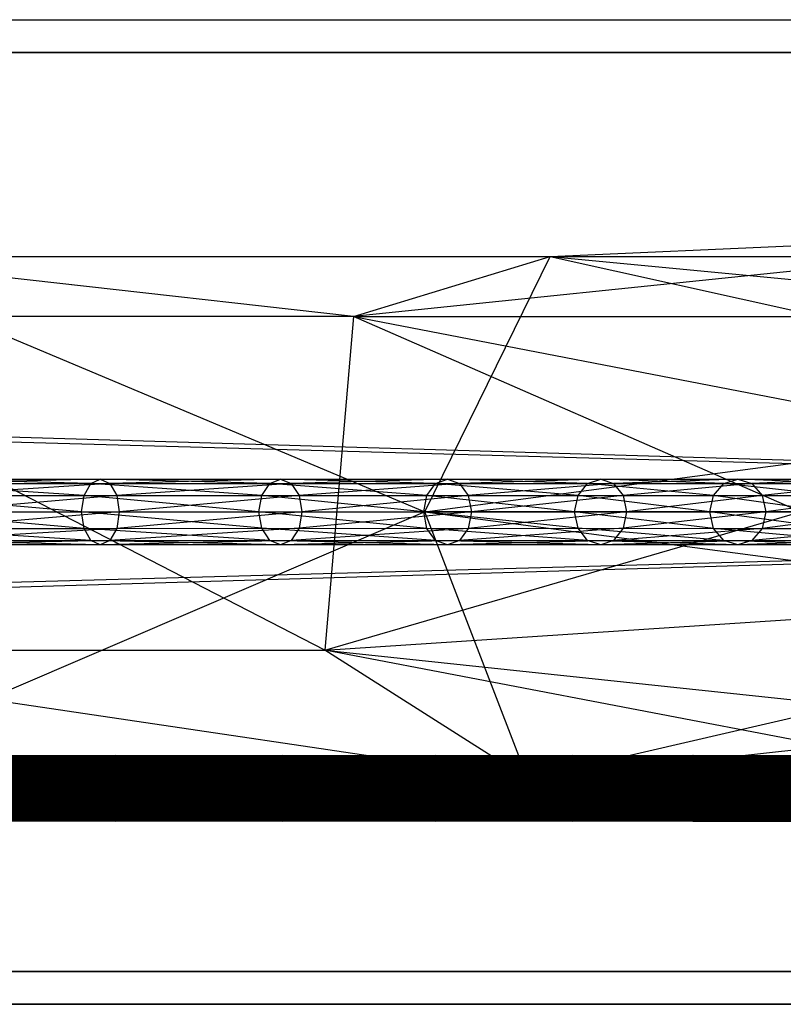
# Model space of a CAD drawing. Units: millimetres. Extents: x -298 to 2507, y -842 to 2416.
# Drawn here: x 1005 to 1049, y -768 to -711 of the extents above; entities that cross this region are included whole.
import ezdxf

# ---------------------------------------------------------------- set-up
doc = ezdxf.new("R2010")
doc.units = ezdxf.units.MM
doc.header["$MEASUREMENT"] = 0

# ---------------------------------------------------------------- blocks, each defined once
blk = doc.blocks.new('New Object 1(13)')
at = {"linetype": 'Continuous'}
for p, q in [((-946.34, -1433.542), (967.621, -1490.51)), ((-946.34, -1433.542), (967.621, -1433.542)), ((-946.34, -1490.51), (967.621, -1433.542)), ((967.621, -1435.441), (-946.34, -1435.441)), ((-946.34, -1488.612), (967.621, -1435.441)), ((-946.34, -1435.441), (967.621, -1488.612)), ((-946.34, -1435.441), (967.621, -1435.441)), ((-104.254, -1447.242), (-77.025, -1446.033)), ((-146.643, -1447.242), (-111.509, -1462.021)), ((-146.643, -1447.242), (-104.254, -1447.242)), ((-115.626, -1450.71), (-146.643, -1447.242)), ((-81.901, -1447.242), (-115.626, -1450.71)), ((-115.626, -1450.71), (-104.254, -1447.242)), ((-111.509, -1462.021), (-104.254, -1447.242)), ((-104.254, -1447.242), (-65.253, -1455.906)), ((-104.254, -1447.242), (-68.011, -1450.71)), ((-104.254, -1447.242), (-72.148, -1447.242)), ((-104.254, -1447.242), (-81.901, -1447.242)), ((-117.285, -1470.025), (-154.707, -1450.71)), ((-115.626, -1450.71), (-154.707, -1450.71)), ((-115.626, -1450.71), (-117.285, -1470.025)), ((-115.626, -1450.71), (-86.028, -1450.71)), ((-115.626, -1450.71), (-88.796, -1455.906)), ((-89.775, -1462.021), (-115.626, -1450.71)), ((-111.509, -1462.021), (-65.253, -1455.906)), ((-141.797, -1460.382), (-130.805, -1460.382)), ((-131.205, -1461.072), (-141.797, -1460.382)), ((-141.337, -1460.123), (-130.265, -1460.123)), ((-130.805, -1460.382), (-141.337, -1460.123)), ((-130.265, -1460.123), (-140.877, -1460.382)), ((-140.877, -1460.382), (-129.716, -1460.382)), ((-129.716, -1460.382), (-140.538, -1461.072)), ((-131.205, -1461.072), (-130.805, -1460.382)), ((-130.805, -1460.382), (-130.265, -1460.123)), ((-130.805, -1460.382), (-120.472, -1460.382)), ((-120.922, -1461.072), (-130.805, -1460.382)), ((-130.265, -1460.123), (-129.716, -1460.382)), ((-130.265, -1460.123), (-119.853, -1460.123)), ((-120.472, -1460.382), (-130.265, -1460.123)), ((-119.853, -1460.123), (-129.716, -1460.382)), ((-129.716, -1460.382), (-129.316, -1461.072)), ((-129.716, -1460.382), (-119.233, -1460.382)), ((-119.233, -1460.382), (-129.316, -1461.072)), ((-120.922, -1461.072), (-120.472, -1460.382)), ((-120.472, -1460.382), (-119.853, -1460.123)), ((-120.472, -1460.382), (-110.88, -1460.382)), ((-111.379, -1461.072), (-120.472, -1460.382)), ((-119.853, -1460.123), (-119.233, -1460.382)), ((-119.853, -1460.123), (-110.19, -1460.123)), ((-110.88, -1460.382), (-119.853, -1460.123)), ((-110.19, -1460.123), (-119.233, -1460.382)), ((-119.233, -1460.382), (-118.774, -1461.072)), ((-119.233, -1460.382), (-109.501, -1460.382)), ((-109.501, -1460.382), (-118.774, -1461.072)), ((-111.379, -1461.072), (-110.88, -1460.382)), ((-110.88, -1460.382), (-110.19, -1460.123)), ((-110.88, -1460.382), (-102.096, -1460.382)), ((-102.646, -1461.072), (-110.88, -1460.382)), ((-110.19, -1460.123), (-109.501, -1460.382)), ((-110.19, -1460.123), (-101.337, -1460.123)), ((-102.096, -1460.382), (-110.19, -1460.123)), ((-101.337, -1460.123), (-109.501, -1460.382)), ((-109.501, -1460.382), (-108.991, -1461.072)), ((-109.501, -1460.382), (-100.587, -1460.382)), ((-100.587, -1460.382), (-108.991, -1461.072)), ((-102.646, -1461.072), (-102.096, -1460.382)), ((-102.096, -1460.382), (-101.337, -1460.123)), ((-102.096, -1460.382), (-94.222, -1460.382)), ((-94.821, -1461.072), (-102.096, -1460.382)), ((-101.337, -1460.123), (-100.587, -1460.382)), ((-101.337, -1460.123), (-93.413, -1460.123)), ((-94.222, -1460.382), (-101.337, -1460.123)), ((-93.413, -1460.123), (-100.587, -1460.382)), ((-100.587, -1460.382), (-100.038, -1461.072)), ((-100.587, -1460.382), (-92.593, -1460.382)), ((-92.593, -1460.382), (-100.038, -1461.072)), ((-94.821, -1461.072), (-94.222, -1460.382)), ((-94.222, -1460.382), (-93.413, -1460.123)), ((-94.222, -1460.382), (-87.287, -1460.382)), ((-87.907, -1461.072), (-94.222, -1460.382)), ((-93.413, -1460.123), (-92.593, -1460.382)), ((-93.413, -1460.123), (-86.448, -1460.123)), ((-87.287, -1460.382), (-93.413, -1460.123)), ((-86.448, -1460.123), (-92.593, -1460.382)), ((-92.593, -1460.382), (-92.004, -1461.072)), ((-92.593, -1460.382), (-85.608, -1460.382)), ((-85.608, -1460.382), (-92.004, -1461.072)), ((-142.136, -1461.072), (-131.205, -1461.072)), ((-131.344, -1462.021), (-142.136, -1461.072)), ((-140.538, -1461.072), (-129.316, -1461.072)), ((-129.316, -1461.072), (-140.408, -1462.021)), ((-131.344, -1462.021), (-131.205, -1461.072)), ((-131.205, -1461.072), (-120.922, -1461.072)), ((-121.092, -1462.021), (-131.205, -1461.072)), ((-129.316, -1461.072), (-129.176, -1462.021)), ((-129.316, -1461.072), (-118.774, -1461.072)), ((-118.774, -1461.072), (-129.176, -1462.021)), ((-121.092, -1462.021), (-120.922, -1461.072)), ((-120.922, -1461.072), (-111.379, -1461.072)), ((-111.569, -1462.021), (-120.922, -1461.072)), ((-118.774, -1461.072), (-118.614, -1462.021)), ((-118.774, -1461.072), (-108.991, -1461.072)), ((-108.991, -1461.072), (-118.614, -1462.021)), ((-111.569, -1462.021), (-111.379, -1461.072)), ((-111.379, -1461.072), (-102.646, -1461.072)), ((-102.856, -1462.021), (-111.379, -1461.072)), ((-108.991, -1461.072), (-108.811, -1462.021)), ((-108.991, -1461.072), (-100.038, -1461.072)), ((-100.038, -1461.072), (-108.811, -1462.021)), ((-102.856, -1462.021), (-102.646, -1461.072)), ((-102.646, -1461.072), (-94.821, -1461.072)), ((-95.031, -1462.021), (-102.646, -1461.072)), ((-100.038, -1461.072), (-99.838, -1462.021)), ((-100.038, -1461.072), (-92.004, -1461.072)), ((-92.004, -1461.072), (-99.838, -1462.021)), ((-95.031, -1462.021), (-94.821, -1461.072)), ((-94.821, -1461.072), (-87.907, -1461.072)), ((-88.126, -1462.021), (-94.821, -1461.072)), ((-92.004, -1461.072), (-91.784, -1462.021)), ((-92.004, -1461.072), (-84.999, -1461.072)), ((-84.999, -1461.072), (-91.784, -1462.021)), ((-176.031, -1462.021), (-111.509, -1462.021)), ((-111.509, -1462.021), (-147.562, -1477.48)), ((-142.256, -1462.021), (-131.344, -1462.021)), ((-131.205, -1462.98), (-142.256, -1462.021)), ((-129.176, -1462.021), (-140.538, -1462.97)), ((-140.408, -1462.021), (-129.176, -1462.021)), ((-131.205, -1462.98), (-131.344, -1462.021)), ((-131.344, -1462.021), (-121.092, -1462.021)), ((-120.922, -1462.97), (-131.344, -1462.021)), ((-129.176, -1462.021), (-129.316, -1462.98)), ((-118.614, -1462.021), (-129.316, -1462.98)), ((-129.176, -1462.021), (-118.614, -1462.021)), ((-120.922, -1462.97), (-121.092, -1462.021)), ((-121.092, -1462.021), (-111.569, -1462.021)), ((-111.379, -1462.98), (-121.092, -1462.021)), ((-118.614, -1462.021), (-118.774, -1462.97)), ((-108.811, -1462.021), (-118.774, -1462.97)), ((-118.614, -1462.021), (-108.811, -1462.021)), ((-117.285, -1470.025), (-89.775, -1462.021)), ((-111.379, -1462.98), (-111.569, -1462.021)), ((-111.569, -1462.021), (-102.856, -1462.021)), ((-102.646, -1462.97), (-111.569, -1462.021)), ((-64.274, -1462.021), (-111.509, -1462.021)), ((-105.544, -1477.48), (-111.509, -1462.021)), ((-111.509, -1462.021), (-65.253, -1468.147)), ((-108.811, -1462.021), (-108.991, -1462.98)), ((-99.838, -1462.021), (-108.991, -1462.98)), ((-108.811, -1462.021), (-99.838, -1462.021)), ((-102.646, -1462.97), (-102.856, -1462.021)), ((-102.856, -1462.021), (-95.031, -1462.021)), ((-94.821, -1462.98), (-102.856, -1462.021)), ((-99.838, -1462.021), (-100.038, -1462.97)), ((-91.784, -1462.021), (-100.038, -1462.97)), ((-99.838, -1462.021), (-91.784, -1462.021)), ((-94.821, -1462.98), (-95.031, -1462.021)), ((-95.031, -1462.021), (-88.126, -1462.021)), ((-87.907, -1462.98), (-95.031, -1462.021)), ((-91.784, -1462.021), (-92.004, -1462.98)), ((-84.769, -1462.021), (-92.004, -1462.98)), ((-91.784, -1462.021), (-84.769, -1462.021)), ((-142.136, -1462.97), (-131.205, -1462.98)), ((-130.805, -1463.67), (-142.136, -1462.97)), ((-129.316, -1462.98), (-140.877, -1463.67)), ((-140.538, -1462.97), (-129.316, -1462.98)), ((-131.205, -1462.98), (-120.922, -1462.97)), ((-130.805, -1463.67), (-131.205, -1462.98)), ((-120.472, -1463.67), (-131.205, -1462.98)), ((-118.774, -1462.97), (-129.716, -1463.67)), ((-129.316, -1462.98), (-129.716, -1463.67)), ((-129.316, -1462.98), (-118.774, -1462.97)), ((-120.472, -1463.67), (-120.922, -1462.97)), ((-120.922, -1462.97), (-111.379, -1462.98)), ((-110.88, -1463.67), (-120.922, -1462.97)), ((-118.774, -1462.97), (-119.233, -1463.67)), ((-108.991, -1462.98), (-119.233, -1463.67)), ((-118.774, -1462.97), (-108.991, -1462.98)), ((-111.379, -1462.98), (-102.646, -1462.97)), ((-110.88, -1463.67), (-111.379, -1462.98)), ((-102.096, -1463.67), (-111.379, -1462.98)), ((-100.038, -1462.97), (-109.501, -1463.67)), ((-108.991, -1462.98), (-109.501, -1463.67)), ((-108.991, -1462.98), (-100.038, -1462.97)), ((-102.096, -1463.67), (-102.646, -1462.97)), ((-102.646, -1462.97), (-94.821, -1462.98)), ((-94.222, -1463.67), (-102.646, -1462.97)), ((-100.038, -1462.97), (-100.587, -1463.67)), ((-92.004, -1462.98), (-100.587, -1463.67)), ((-100.038, -1462.97), (-92.004, -1462.98)), ((-94.222, -1463.67), (-94.821, -1462.98)), ((-94.821, -1462.98), (-87.907, -1462.98)), ((-87.287, -1463.67), (-94.821, -1462.98)), ((-92.004, -1462.98), (-92.593, -1463.67)), ((-84.999, -1462.98), (-92.593, -1463.67)), ((-92.004, -1462.98), (-84.999, -1462.98)), ((-141.797, -1463.67), (-130.805, -1463.67)), ((-130.265, -1463.93), (-141.797, -1463.67)), ((-129.716, -1463.67), (-141.337, -1463.92)), ((-130.265, -1463.93), (-141.337, -1463.92)), ((-140.877, -1463.67), (-129.716, -1463.67)), ((-130.265, -1463.93), (-130.805, -1463.67)), ((-130.805, -1463.67), (-120.472, -1463.67)), ((-119.853, -1463.92), (-130.805, -1463.67)), ((-129.716, -1463.67), (-130.265, -1463.93)), ((-119.233, -1463.67), (-130.265, -1463.93)), ((-119.853, -1463.92), (-130.265, -1463.93)), ((-129.716, -1463.67), (-119.233, -1463.67)), ((-119.853, -1463.92), (-120.472, -1463.67)), ((-120.472, -1463.67), (-110.88, -1463.67)), ((-110.19, -1463.93), (-120.472, -1463.67)), ((-119.233, -1463.67), (-119.853, -1463.92)), ((-109.501, -1463.67), (-119.853, -1463.92)), ((-110.19, -1463.93), (-119.853, -1463.92)), ((-119.233, -1463.67), (-109.501, -1463.67)), ((-110.19, -1463.93), (-110.88, -1463.67)), ((-110.88, -1463.67), (-102.096, -1463.67)), ((-101.337, -1463.92), (-110.88, -1463.67)), ((-109.501, -1463.67), (-110.19, -1463.93)), ((-100.587, -1463.67), (-110.19, -1463.93)), ((-101.337, -1463.92), (-110.19, -1463.93)), ((-109.501, -1463.67), (-100.587, -1463.67)), ((-101.337, -1463.92), (-102.096, -1463.67)), ((-102.096, -1463.67), (-94.222, -1463.67)), ((-93.413, -1463.93), (-102.096, -1463.67)), ((-100.587, -1463.67), (-101.337, -1463.92)), ((-92.593, -1463.67), (-101.337, -1463.92)), ((-93.413, -1463.93), (-101.337, -1463.92)), ((-100.587, -1463.67), (-92.593, -1463.67)), ((-93.413, -1463.93), (-94.222, -1463.67)), ((-94.222, -1463.67), (-87.287, -1463.67)), ((-86.448, -1463.93), (-94.222, -1463.67)), ((-92.593, -1463.67), (-93.413, -1463.93)), ((-85.608, -1463.67), (-93.413, -1463.93)), ((-86.448, -1463.93), (-93.413, -1463.93)), ((-92.593, -1463.67), (-85.608, -1463.67)), ((-117.285, -1470.025), (-88.796, -1468.147)), ((-65.253, -1468.147), (-105.544, -1477.48)), ((-155.886, -1470.025), (-117.285, -1470.025)), ((-155.886, -1470.025), (-105.544, -1477.48)), ((-117.285, -1470.025), (-86.028, -1473.333)), ((-105.544, -1477.48), (-117.285, -1470.025)), ((-81.901, -1476.8), (-117.285, -1470.025)), ((-105.544, -1477.48), (-68.011, -1473.333)), ((-946.25, -1476.381), (967.111, -1476.121)), ((-946.25, -1476.121), (967.111, -1476.121)), ((-946.25, -1476.121), (967.111, -1476.381)), ((-946.25, -1476.381), (919.447, -1476.121)), ((-946.25, -1476.121), (919.447, -1476.121)), ((-946.25, -1476.121), (919.447, -1476.381)), ((-946.25, -1476.381), (871.772, -1476.121)), ((-946.25, -1476.121), (871.772, -1476.121)), ((-946.25, -1476.121), (871.772, -1476.381)), ((-946.25, -1476.381), (824.097, -1476.121)), ((-946.25, -1476.121), (824.097, -1476.121)), ((-946.25, -1476.121), (824.097, -1476.381)), ((-946.25, -1476.381), (776.433, -1476.121)), ((-946.25, -1476.121), (776.433, -1476.121)), ((-946.25, -1476.121), (776.433, -1476.381)), ((-946.25, -1476.381), (728.758, -1476.121)), ((-946.25, -1476.121), (728.758, -1476.121)), ((-946.25, -1476.121), (728.758, -1476.381)), ((-946.25, -1476.381), (681.083, -1476.121)), ((-946.25, -1476.121), (681.083, -1476.121)), ((-946.25, -1476.121), (681.083, -1476.381)), ((-946.25, -1476.381), (633.419, -1476.121)), ((-946.25, -1476.121), (633.419, -1476.121)), ((-946.25, -1476.121), (633.419, -1476.381)), ((-946.25, -1476.381), (585.744, -1476.121)), ((-946.25, -1476.121), (585.744, -1476.121)), ((-946.25, -1476.121), (585.744, -1476.381)), ((-946.25, -1476.381), (538.069, -1476.121)), ((-946.25, -1476.121), (538.069, -1476.121)), ((-946.25, -1476.121), (538.069, -1476.381)), ((-946.25, -1476.381), (490.405, -1476.121)), ((-946.25, -1476.121), (490.405, -1476.121)), ((-946.25, -1476.121), (490.405, -1476.381)), ((-946.25, -1476.381), (442.73, -1476.121)), ((-946.25, -1476.121), (442.73, -1476.121)), ((-946.25, -1476.121), (442.73, -1476.381)), ((-946.25, -1476.381), (395.055, -1476.121)), ((-946.25, -1476.121), (395.055, -1476.121)), ((-946.25, -1476.121), (395.055, -1476.381)), ((-946.25, -1476.381), (347.381, -1476.121)), ((-946.25, -1476.121), (347.381, -1476.121)), ((-946.25, -1476.121), (347.381, -1476.381)), ((-946.25, -1476.381), (299.716, -1476.121)), ((-946.25, -1476.121), (299.716, -1476.121)), ((-946.25, -1476.121), (299.716, -1476.381)), ((-946.25, -1476.381), (252.041, -1476.121)), ((-946.25, -1476.121), (252.041, -1476.121)), ((-946.25, -1476.121), (252.041, -1476.381)), ((-946.25, -1476.381), (204.367, -1476.121)), ((-946.25, -1476.121), (204.367, -1476.121)), ((-946.25, -1476.121), (204.367, -1476.381)), ((-946.25, -1476.381), (156.702, -1476.121)), ((-946.25, -1476.121), (156.702, -1476.121)), ((-946.25, -1476.121), (156.702, -1476.381)), ((-946.25, -1476.381), (109.027, -1476.121)), ((-946.25, -1476.121), (109.027, -1476.121)), ((-946.25, -1476.121), (109.027, -1476.381)), ((-946.25, -1476.381), (61.353, -1476.121)), ((-946.25, -1476.121), (61.353, -1476.121)), ((-946.25, -1476.121), (61.353, -1476.381)), ((-946.25, -1476.381), (13.678, -1476.121)), ((-946.25, -1476.121), (13.678, -1476.121)), ((-946.25, -1476.121), (13.678, -1476.381)), ((-946.25, -1476.381), (-33.987, -1476.121)), ((-946.25, -1476.121), (-33.987, -1476.121)), ((-946.25, -1476.121), (-33.987, -1476.381)), ((-946.25, -1476.381), (-81.661, -1476.121)), ((-946.25, -1476.121), (-81.661, -1476.121)), ((-946.25, -1476.121), (-81.661, -1476.381)), ((967.111, -1476.381), (-946.25, -1476.381)), ((-946.25, -1477.07), (967.111, -1476.381)), ((-946.25, -1476.381), (967.111, -1477.07)), ((919.447, -1476.381), (-946.25, -1476.381)), ((-946.25, -1477.07), (919.447, -1476.381)), ((-946.25, -1476.381), (919.447, -1477.07)), ((871.772, -1476.381), (-946.25, -1476.381)), ((-946.25, -1477.07), (871.772, -1476.381)), ((-946.25, -1476.381), (871.772, -1477.07)), ((824.097, -1476.381), (-946.25, -1476.381)), ((-946.25, -1477.07), (824.097, -1476.381)), ((-946.25, -1476.381), (824.097, -1477.07)), ((776.433, -1476.381), (-946.25, -1476.381)), ((-946.25, -1477.07), (776.433, -1476.381)), ((-946.25, -1476.381), (776.433, -1477.07)), ((728.758, -1476.381), (-946.25, -1476.381)), ((-946.25, -1477.07), (728.758, -1476.381)), ((728.758, -1476.381), (-946.25, -1476.381)), ((-946.25, -1476.381), (728.758, -1477.07)), ((681.083, -1476.381), (-946.25, -1476.381)), ((-946.25, -1477.07), (681.083, -1476.381)), ((-946.25, -1476.381), (681.083, -1477.07)), ((633.419, -1476.381), (-946.25, -1476.381)), ((-946.25, -1477.07), (633.419, -1476.381)), ((-946.25, -1476.381), (633.419, -1477.07)), ((585.744, -1476.381), (-946.25, -1476.381)), ((-946.25, -1477.07), (585.744, -1476.381)), ((-946.25, -1476.381), (585.744, -1477.07)), ((538.069, -1476.381), (-946.25, -1476.381)), ((-946.25, -1477.07), (538.069, -1476.381)), ((-946.25, -1476.381), (538.069, -1477.07)), ((490.405, -1476.381), (-946.25, -1476.381)), ((-946.25, -1477.07), (490.405, -1476.381)), ((-946.25, -1476.381), (490.405, -1477.07)), ((442.73, -1476.381), (-946.25, -1476.381)), ((-946.25, -1477.07), (442.73, -1476.381)), ((-946.25, -1476.381), (442.73, -1477.07)), ((395.055, -1476.381), (-946.25, -1476.381)), ((-946.25, -1477.07), (395.055, -1476.381)), ((-946.25, -1476.381), (395.055, -1477.07)), ((347.381, -1476.381), (-946.25, -1476.381)), ((-946.25, -1477.07), (347.381, -1476.381)), ((-946.25, -1476.381), (347.381, -1477.07)), ((299.716, -1476.381), (-946.25, -1476.381)), ((-946.25, -1477.07), (299.716, -1476.381)), ((-946.25, -1476.381), (299.716, -1477.07)), ((252.041, -1476.381), (-946.25, -1476.381)), ((-946.25, -1477.07), (252.041, -1476.381)), ((-946.25, -1476.381), (252.041, -1477.07)), ((204.367, -1476.381), (-946.25, -1476.381)), ((-946.25, -1477.07), (204.367, -1476.381)), ((-946.25, -1476.381), (204.367, -1477.07)), ((156.702, -1476.381), (-946.25, -1476.381)), ((-946.25, -1477.07), (156.702, -1476.381)), ((-946.25, -1476.381), (156.702, -1477.07)), ((109.027, -1476.381), (-946.25, -1476.381)), ((-946.25, -1477.07), (109.027, -1476.381)), ((-946.25, -1476.381), (109.027, -1477.07)), ((61.353, -1476.381), (-946.25, -1476.381)), ((-946.25, -1477.07), (61.353, -1476.381)), ((-946.25, -1476.381), (61.353, -1477.07)), ((13.678, -1476.381), (-946.25, -1476.381)), ((-946.25, -1477.07), (13.678, -1476.381)), ((-946.25, -1476.381), (13.678, -1477.07)), ((-33.987, -1476.381), (-946.25, -1476.381)), ((-946.25, -1477.07), (-33.987, -1476.381)), ((-946.25, -1476.381), (-33.987, -1477.07)), ((-81.661, -1476.381), (-946.25, -1476.381)), ((-946.25, -1477.07), (-81.661, -1476.381)), ((-946.25, -1476.381), (-81.661, -1477.07)), ((-130.015, -1476.381), (-140.358, -1476.381)), ((-140.358, -1476.381), (-130.475, -1477.07)), ((-139.808, -1476.121), (-129.396, -1476.121)), ((-139.808, -1476.121), (-130.015, -1476.381)), ((-139.269, -1476.381), (-129.396, -1476.121)), ((-128.776, -1476.381), (-139.269, -1476.381)), ((-138.869, -1477.07), (-128.776, -1476.381)), ((-130.015, -1476.381), (-130.475, -1477.07)), ((-129.396, -1476.121), (-130.015, -1476.381)), ((-120.433, -1476.381), (-130.015, -1476.381)), ((-130.015, -1476.381), (-120.932, -1477.07)), ((-128.776, -1476.381), (-129.396, -1476.121)), ((-129.396, -1476.121), (-119.743, -1476.121)), ((-129.396, -1476.121), (-120.433, -1476.381)), ((-128.776, -1476.381), (-119.743, -1476.121)), ((-119.054, -1476.381), (-128.776, -1476.381)), ((-128.317, -1477.07), (-128.776, -1476.381)), ((-128.317, -1477.07), (-119.054, -1476.381)), ((-120.433, -1476.381), (-120.932, -1477.07)), ((-119.743, -1476.121), (-120.433, -1476.381)), ((-111.649, -1476.381), (-120.433, -1476.381)), ((-120.433, -1476.381), (-112.199, -1477.07)), ((-119.054, -1476.381), (-119.743, -1476.121)), ((-119.743, -1476.121), (-110.9, -1476.121)), ((-119.743, -1476.121), (-111.649, -1476.381)), ((-119.054, -1476.381), (-110.9, -1476.121)), ((-110.14, -1476.381), (-119.054, -1476.381)), ((-118.544, -1477.07), (-119.054, -1476.381)), ((-118.544, -1477.07), (-110.14, -1476.381)), ((-111.649, -1476.381), (-112.199, -1477.07)), ((-110.9, -1476.121), (-111.649, -1476.381)), ((-103.765, -1476.381), (-111.649, -1476.381)), ((-111.649, -1476.381), (-104.364, -1477.07)), ((-110.14, -1476.381), (-110.9, -1476.121)), ((-110.9, -1476.121), (-102.955, -1476.121)), ((-110.9, -1476.121), (-103.765, -1476.381)), ((-110.14, -1476.381), (-102.955, -1476.121)), ((-102.146, -1476.381), (-110.14, -1476.381)), ((-109.591, -1477.07), (-110.14, -1476.381)), ((-109.591, -1477.07), (-102.146, -1476.381)), ((-103.765, -1476.381), (-104.364, -1477.07)), ((-102.955, -1476.121), (-103.765, -1476.381)), ((-96.84, -1476.381), (-103.765, -1476.381)), ((-103.765, -1476.381), (-97.45, -1477.07)), ((-102.146, -1476.381), (-102.955, -1476.121)), ((-102.955, -1476.121), (-96.001, -1476.121)), ((-102.955, -1476.121), (-96.84, -1476.381)), ((-102.146, -1476.381), (-96.001, -1476.121)), ((-95.161, -1476.381), (-102.146, -1476.381)), ((-101.547, -1477.07), (-102.146, -1476.381)), ((-101.547, -1477.07), (-95.161, -1476.381)), ((-96.001, -1476.121), (-97.719, -1478.019)), ((-97.679, -1478.019), (-96.001, -1476.121)), ((-97.49, -1477.07), (-96.001, -1476.121)), ((-96.001, -1476.121), (-97.49, -1478.969)), ((-96.86, -1476.381), (-97.49, -1477.07)), ((-97.45, -1477.07), (-96.001, -1476.121)), ((-97.45, -1478.969), (-96.001, -1476.121)), ((-97.45, -1477.07), (-96.84, -1476.381)), ((-96.001, -1476.121), (-96.86, -1476.381)), ((-96.001, -1476.121), (-96.86, -1479.668)), ((962.455, -1476.381), (-96.86, -1476.381)), ((-96.86, -1476.381), (961.825, -1477.07)), ((-96.84, -1476.381), (-96.001, -1476.121)), ((-96.84, -1479.668), (-96.001, -1476.121)), ((-96.001, -1476.121), (-95.161, -1476.381)), ((-96.001, -1479.918), (-96.001, -1476.121)), ((-95.161, -1479.668), (-96.001, -1476.121)), ((-94.542, -1478.969), (-96.001, -1476.121)), ((-94.322, -1478.019), (-96.001, -1476.121)), ((-94.542, -1477.07), (-96.001, -1476.121)), ((-95.131, -1476.381), (-96.001, -1476.121)), ((-96.001, -1476.121), (963.324, -1476.121)), ((-96.001, -1476.121), (962.455, -1476.381)), ((-94.502, -1477.07), (-96.001, -1476.121)), ((-94.272, -1478.019), (-96.001, -1476.121)), ((-96.001, -1476.121), (-95.131, -1479.668)), ((-96.001, -1476.121), (-94.502, -1478.969)), ((-95.161, -1476.381), (-94.542, -1477.07)), ((-95.131, -1476.381), (963.324, -1476.121)), ((964.183, -1476.381), (-95.131, -1476.381)), ((-94.502, -1477.07), (-95.131, -1476.381)), ((-94.502, -1477.07), (964.183, -1476.381)), ((967.111, -1477.07), (-946.25, -1477.07)), ((-946.25, -1478.019), (967.111, -1477.07)), ((-946.25, -1477.07), (967.111, -1478.019)), ((919.447, -1477.07), (-946.25, -1477.07)), ((-946.25, -1478.019), (919.447, -1477.07)), ((-946.25, -1477.07), (919.447, -1478.019)), ((871.772, -1477.07), (-946.25, -1477.07)), ((-946.25, -1478.019), (871.772, -1477.07)), ((-946.25, -1477.07), (871.772, -1478.019)), ((824.097, -1477.07), (-946.25, -1477.07)), ((-946.25, -1478.019), (824.097, -1477.07)), ((-946.25, -1477.07), (824.097, -1478.019)), ((776.433, -1477.07), (-946.25, -1477.07)), ((-946.25, -1478.019), (776.433, -1477.07)), ((-946.25, -1477.07), (776.433, -1478.019)), ((728.758, -1477.07), (-946.25, -1477.07)), ((-946.25, -1478.019), (728.758, -1477.07)), ((-946.25, -1477.07), (728.758, -1478.019)), ((681.083, -1477.07), (-946.25, -1477.07)), ((-946.25, -1478.019), (681.083, -1477.07)), ((-946.25, -1477.07), (681.083, -1478.019)), ((633.419, -1477.07), (-946.25, -1477.07)), ((-946.25, -1478.019), (633.419, -1477.07)), ((-946.25, -1477.07), (633.419, -1478.019)), ((585.744, -1477.07), (-946.25, -1477.07)), ((-946.25, -1478.019), (585.744, -1477.07)), ((-946.25, -1477.07), (585.744, -1478.019)), ((538.069, -1477.07), (-946.25, -1477.07)), ((-946.25, -1478.019), (538.069, -1477.07)), ((-946.25, -1477.07), (538.069, -1478.019)), ((490.405, -1477.07), (-946.25, -1477.07)), ((-946.25, -1478.019), (490.405, -1477.07)), ((-946.25, -1477.07), (490.405, -1478.019)), ((442.73, -1477.07), (-946.25, -1477.07)), ((-946.25, -1478.019), (442.73, -1477.07)), ((-946.25, -1477.07), (442.73, -1478.019)), ((395.055, -1477.07), (-946.25, -1477.07)), ((-946.25, -1478.019), (395.055, -1477.07)), ((-946.25, -1477.07), (395.055, -1478.019)), ((347.381, -1477.07), (-946.25, -1477.07)), ((-946.25, -1478.019), (347.381, -1477.07)), ((-946.25, -1477.07), (347.381, -1478.019)), ((299.716, -1477.07), (-946.25, -1477.07)), ((-946.25, -1478.019), (299.716, -1477.07)), ((-946.25, -1477.07), (299.716, -1478.019)), ((252.041, -1477.07), (-946.25, -1477.07)), ((-946.25, -1478.019), (252.041, -1477.07)), ((-946.25, -1477.07), (252.041, -1478.019)), ((204.367, -1477.07), (-946.25, -1477.07)), ((-946.25, -1478.019), (204.367, -1477.07)), ((-946.25, -1477.07), (204.367, -1478.019)), ((156.702, -1477.07), (-946.25, -1477.07)), ((-946.25, -1478.019), (156.702, -1477.07)), ((-946.25, -1477.07), (156.702, -1478.019)), ((109.027, -1477.07), (-946.25, -1477.07)), ((-946.25, -1478.019), (109.027, -1477.07)), ((-946.25, -1477.07), (109.027, -1478.019)), ((61.353, -1477.07), (-946.25, -1477.07)), ((-946.25, -1478.019), (61.353, -1477.07)), ((-946.25, -1477.07), (61.353, -1478.019)), ((13.678, -1477.07), (-946.25, -1477.07)), ((-946.25, -1478.019), (13.678, -1477.07)), ((-946.25, -1477.07), (13.678, -1478.019)), ((-33.987, -1477.07), (-946.25, -1477.07)), ((-946.25, -1478.019), (-33.987, -1477.07)), ((-946.25, -1477.07), (-33.987, -1478.019)), ((-81.661, -1477.07), (-946.25, -1477.07)), ((-946.25, -1478.019), (-81.661, -1477.07)), ((-946.25, -1477.07), (-81.661, -1478.019)), ((-130.475, -1477.07), (-140.747, -1477.07)), ((-140.747, -1477.07), (-130.635, -1478.019)), ((-128.317, -1477.07), (-138.869, -1477.07)), ((-138.719, -1478.019), (-128.317, -1477.07)), ((-130.475, -1477.07), (-130.635, -1478.019)), ((-120.932, -1477.07), (-130.475, -1477.07)), ((-130.475, -1477.07), (-121.122, -1478.019)), ((-118.544, -1477.07), (-128.317, -1477.07)), ((-128.157, -1478.019), (-128.317, -1477.07)), ((-128.157, -1478.019), (-118.544, -1477.07)), ((-120.932, -1477.07), (-121.122, -1478.019)), ((-112.199, -1477.07), (-120.932, -1477.07)), ((-120.932, -1477.07), (-112.398, -1478.019)), ((-109.591, -1477.07), (-118.544, -1477.07)), ((-118.364, -1478.019), (-118.544, -1477.07)), ((-118.364, -1478.019), (-109.591, -1477.07)), ((-112.199, -1477.07), (-112.398, -1478.019)), ((-104.364, -1477.07), (-112.199, -1477.07)), ((-112.199, -1477.07), (-104.584, -1478.019)), ((-101.547, -1477.07), (-109.591, -1477.07)), ((-109.391, -1478.019), (-109.591, -1477.07)), ((-109.391, -1478.019), (-101.547, -1477.07)), ((-81.901, -1476.8), (-105.544, -1477.48)), ((-105.544, -1477.48), (-72.148, -1476.8)), ((-104.364, -1477.07), (-104.584, -1478.019)), ((-97.45, -1477.07), (-104.364, -1477.07)), ((-104.364, -1477.07), (-97.679, -1478.019)), ((-94.542, -1477.07), (-101.547, -1477.07)), ((-101.327, -1478.019), (-101.547, -1477.07)), ((-101.327, -1478.019), (-94.542, -1477.07)), ((-97.49, -1477.07), (-97.719, -1478.019)), ((-97.679, -1478.019), (-97.45, -1477.07)), ((961.825, -1477.07), (-97.49, -1477.07)), ((-97.49, -1477.07), (961.595, -1478.019)), ((-94.542, -1477.07), (-94.322, -1478.019)), ((964.813, -1477.07), (-94.502, -1477.07)), ((-94.272, -1478.019), (-94.502, -1477.07)), ((-94.272, -1478.019), (964.813, -1477.07)), ((-147.562, -1477.48), (-105.544, -1477.48)), ((-105.544, -1477.48), (-77.025, -1478.019)), ((967.111, -1478.019), (-946.25, -1478.019)), ((-946.25, -1478.969), (967.111, -1478.019)), ((-946.25, -1478.019), (967.111, -1478.969)), ((919.447, -1478.019), (-946.25, -1478.019)), ((-946.25, -1478.969), (919.447, -1478.019)), ((-946.25, -1478.019), (919.447, -1478.969)), ((871.772, -1478.019), (-946.25, -1478.019)), ((-946.25, -1478.969), (871.772, -1478.019)), ((-946.25, -1478.019), (871.772, -1478.969)), ((824.097, -1478.019), (-946.25, -1478.019)), ((-946.25, -1478.969), (824.097, -1478.019)), ((-946.25, -1478.019), (824.097, -1478.969)), ((776.433, -1478.019), (-946.25, -1478.019)), ((-946.25, -1478.969), (776.433, -1478.019)), ((-946.25, -1478.019), (776.433, -1478.969)), ((728.758, -1478.019), (-946.25, -1478.019)), ((-946.25, -1478.969), (728.758, -1478.019)), ((-946.25, -1478.019), (728.758, -1478.969)), ((681.083, -1478.019), (-946.25, -1478.019)), ((-946.25, -1478.969), (681.083, -1478.019)), ((-946.25, -1478.019), (681.083, -1478.969)), ((633.419, -1478.019), (-946.25, -1478.019)), ((-946.25, -1478.969), (633.419, -1478.019)), ((-946.25, -1478.019), (633.419, -1478.969)), ((585.744, -1478.019), (-946.25, -1478.019)), ((-946.25, -1478.969), (585.744, -1478.019)), ((-946.25, -1478.019), (585.744, -1478.969)), ((538.069, -1478.019), (-946.25, -1478.019)), ((-946.25, -1478.969), (538.069, -1478.019)), ((-946.25, -1478.019), (538.069, -1478.969)), ((490.405, -1478.019), (-946.25, -1478.019)), ((-946.25, -1478.969), (490.405, -1478.019)), ((-946.25, -1478.019), (490.405, -1478.969)), ((442.73, -1478.019), (-946.25, -1478.019)), ((-946.25, -1478.969), (442.73, -1478.019)), ((-946.25, -1478.019), (442.73, -1478.969)), ((395.055, -1478.019), (-946.25, -1478.019)), ((-946.25, -1478.969), (395.055, -1478.019)), ((-946.25, -1478.019), (395.055, -1478.969)), ((347.381, -1478.019), (-946.25, -1478.019)), ((-946.25, -1478.969), (347.381, -1478.019)), ((-946.25, -1478.019), (347.381, -1478.969)), ((299.716, -1478.019), (-946.25, -1478.019)), ((-946.25, -1478.969), (299.716, -1478.019)), ((-946.25, -1478.019), (299.716, -1478.969)), ((252.041, -1478.019), (-946.25, -1478.019)), ((-946.25, -1478.969), (252.041, -1478.019)), ((-946.25, -1478.019), (252.041, -1478.969)), ((204.367, -1478.019), (-946.25, -1478.019)), ((-946.25, -1478.969), (204.367, -1478.019)), ((-946.25, -1478.019), (204.367, -1478.969)), ((156.702, -1478.019), (-946.25, -1478.019)), ((-946.25, -1478.969), (156.702, -1478.019)), ((-946.25, -1478.019), (156.702, -1478.969)), ((109.027, -1478.019), (-946.25, -1478.019)), ((-946.25, -1478.969), (109.027, -1478.019)), ((-946.25, -1478.019), (109.027, -1478.969)), ((61.353, -1478.019), (-946.25, -1478.019)), ((-946.25, -1478.969), (61.353, -1478.019)), ((-946.25, -1478.019), (61.353, -1478.969)), ((13.678, -1478.019), (-946.25, -1478.019)), ((-946.25, -1478.969), (13.678, -1478.019)), ((-946.25, -1478.019), (13.678, -1478.969)), ((-33.987, -1478.019), (-946.25, -1478.019)), ((-946.25, -1478.969), (-33.987, -1478.019)), ((-946.25, -1478.019), (-33.987, -1478.969)), ((-81.661, -1478.019), (-946.25, -1478.019)), ((-946.25, -1478.969), (-81.661, -1478.019)), ((-946.25, -1478.019), (-81.661, -1478.969)), ((-130.635, -1478.019), (-140.897, -1478.019)), ((-140.897, -1478.019), (-130.475, -1478.969)), ((-138.869, -1478.969), (-128.157, -1478.019)), ((-128.157, -1478.019), (-138.719, -1478.019)), ((-121.122, -1478.019), (-130.635, -1478.019)), ((-130.635, -1478.019), (-120.932, -1478.969)), ((-130.635, -1478.019), (-130.475, -1478.969)), ((-128.317, -1478.969), (-118.364, -1478.019)), ((-128.317, -1478.969), (-128.157, -1478.019)), ((-118.364, -1478.019), (-128.157, -1478.019)), ((-112.398, -1478.019), (-121.122, -1478.019)), ((-121.122, -1478.019), (-112.199, -1478.969)), ((-121.122, -1478.019), (-120.932, -1478.969)), ((-118.544, -1478.969), (-109.391, -1478.019)), ((-118.544, -1478.969), (-118.364, -1478.019)), ((-109.391, -1478.019), (-118.364, -1478.019)), ((-104.584, -1478.019), (-112.398, -1478.019)), ((-112.398, -1478.019), (-104.364, -1478.969)), ((-112.398, -1478.019), (-112.199, -1478.969)), ((-109.591, -1478.969), (-101.327, -1478.019)), ((-109.591, -1478.969), (-109.391, -1478.019)), ((-101.327, -1478.019), (-109.391, -1478.019)), ((-97.679, -1478.019), (-104.584, -1478.019)), ((-104.584, -1478.019), (-97.45, -1478.969)), ((-104.584, -1478.019), (-104.364, -1478.969)), ((-101.547, -1478.969), (-94.322, -1478.019)), ((-101.547, -1478.969), (-101.327, -1478.019)), ((-94.322, -1478.019), (-101.327, -1478.019)), ((961.595, -1478.019), (-97.719, -1478.019)), ((-97.719, -1478.019), (961.825, -1478.969)), ((-97.719, -1478.019), (-97.49, -1478.969)), ((-97.45, -1478.969), (-97.679, -1478.019)), ((-94.322, -1478.019), (-94.542, -1478.969)), ((-94.502, -1478.969), (965.043, -1478.019)), ((-94.502, -1478.969), (-94.272, -1478.019)), ((965.043, -1478.019), (-94.272, -1478.019)), ((967.111, -1478.969), (-946.25, -1478.969)), ((-946.25, -1479.668), (967.111, -1478.969)), ((-946.25, -1478.969), (967.111, -1479.668)), ((919.447, -1478.969), (-946.25, -1478.969)), ((-946.25, -1479.668), (919.447, -1478.969)), ((-946.25, -1478.969), (919.447, -1479.668)), ((871.772, -1478.969), (-946.25, -1478.969)), ((-946.25, -1479.668), (871.772, -1478.969)), ((-946.25, -1478.969), (871.772, -1479.668)), ((824.097, -1478.969), (-946.25, -1478.969)), ((-946.25, -1479.668), (824.097, -1478.969)), ((-946.25, -1478.969), (824.097, -1479.668)), ((776.433, -1478.969), (-946.25, -1478.969)), ((-946.25, -1479.668), (776.433, -1478.969)), ((-946.25, -1478.969), (776.433, -1479.668)), ((728.758, -1478.969), (-946.25, -1478.969)), ((-946.25, -1479.668), (728.758, -1478.969)), ((-946.25, -1478.969), (728.758, -1479.668)), ((681.083, -1478.969), (-946.25, -1478.969)), ((-946.25, -1479.668), (681.083, -1478.969)), ((-946.25, -1478.969), (681.083, -1479.668)), ((633.419, -1478.969), (-946.25, -1478.969)), ((-946.25, -1479.668), (633.419, -1478.969)), ((-946.25, -1478.969), (633.419, -1479.668)), ((585.744, -1478.969), (-946.25, -1478.969)), ((-946.25, -1479.668), (585.744, -1478.969)), ((-946.25, -1478.969), (585.744, -1479.668)), ((538.069, -1478.969), (-946.25, -1478.969)), ((-946.25, -1479.668), (538.069, -1478.969)), ((-946.25, -1478.969), (538.069, -1479.668)), ((490.405, -1478.969), (-946.25, -1478.969)), ((-946.25, -1479.668), (490.405, -1478.969)), ((-946.25, -1478.969), (490.405, -1479.668)), ((442.73, -1478.969), (-946.25, -1478.969)), ((-946.25, -1479.668), (442.73, -1478.969)), ((-946.25, -1478.969), (442.73, -1479.668)), ((395.055, -1478.969), (-946.25, -1478.969)), ((-946.25, -1479.668), (395.055, -1478.969)), ((-946.25, -1478.969), (395.055, -1479.668)), ((347.381, -1478.969), (-946.25, -1478.969)), ((-946.25, -1479.668), (347.381, -1478.969)), ((-946.25, -1478.969), (347.381, -1479.668)), ((299.716, -1478.969), (-946.25, -1478.969)), ((-946.25, -1479.668), (299.716, -1478.969)), ((-946.25, -1478.969), (299.716, -1479.668)), ((252.041, -1478.969), (-946.25, -1478.969)), ((-946.25, -1479.668), (252.041, -1478.969)), ((-946.25, -1478.969), (252.041, -1479.668)), ((204.367, -1478.969), (-946.25, -1478.969)), ((-946.25, -1479.668), (204.367, -1478.969)), ((-946.25, -1478.969), (204.367, -1479.668)), ((156.702, -1478.969), (-946.25, -1478.969)), ((-946.25, -1479.668), (156.702, -1478.969)), ((-946.25, -1478.969), (156.702, -1479.668)), ((109.027, -1478.969), (-946.25, -1478.969)), ((-946.25, -1479.668), (109.027, -1478.969)), ((-946.25, -1478.969), (109.027, -1479.668)), ((61.353, -1478.969), (-946.25, -1478.969)), ((-946.25, -1479.668), (61.353, -1478.969)), ((-946.25, -1478.969), (61.353, -1479.668)), ((13.678, -1478.969), (-946.25, -1478.969)), ((-946.25, -1479.668), (13.678, -1478.969)), ((-946.25, -1478.969), (13.678, -1479.668)), ((-33.987, -1478.969), (-946.25, -1478.969)), ((-946.25, -1479.668), (-33.987, -1478.969)), ((-946.25, -1478.969), (-33.987, -1479.668)), ((-81.661, -1478.969), (-946.25, -1478.969)), ((-946.25, -1479.668), (-81.661, -1478.969)), ((-946.25, -1478.969), (-81.661, -1479.668)), ((-130.475, -1478.969), (-140.747, -1478.969)), ((-140.747, -1478.969), (-130.015, -1479.668)), ((-139.269, -1479.668), (-128.317, -1478.969)), ((-128.317, -1478.969), (-138.869, -1478.969)), ((-120.932, -1478.969), (-130.475, -1478.969)), ((-130.475, -1478.969), (-120.433, -1479.668)), ((-130.475, -1478.969), (-130.015, -1479.668)), ((-128.776, -1479.668), (-118.544, -1478.969)), ((-128.776, -1479.668), (-128.317, -1478.969)), ((-118.544, -1478.969), (-128.317, -1478.969)), ((-112.199, -1478.969), (-120.932, -1478.969)), ((-120.932, -1478.969), (-111.649, -1479.668)), ((-120.932, -1478.969), (-120.433, -1479.668)), ((-119.054, -1479.668), (-109.591, -1478.969)), ((-119.054, -1479.668), (-118.544, -1478.969)), ((-109.591, -1478.969), (-118.544, -1478.969)), ((-104.364, -1478.969), (-112.199, -1478.969)), ((-112.199, -1478.969), (-103.765, -1479.668)), ((-112.199, -1478.969), (-111.649, -1479.668)), ((-110.14, -1479.668), (-101.547, -1478.969)), ((-110.14, -1479.668), (-109.591, -1478.969)), ((-101.547, -1478.969), (-109.591, -1478.969)), ((-97.45, -1478.969), (-104.364, -1478.969)), ((-104.364, -1478.969), (-96.84, -1479.668)), ((-104.364, -1478.969), (-103.765, -1479.668)), ((-102.146, -1479.668), (-94.542, -1478.969)), ((-102.146, -1479.668), (-101.547, -1478.969)), ((-94.542, -1478.969), (-101.547, -1478.969)), ((961.825, -1478.969), (-97.49, -1478.969)), ((-97.49, -1478.969), (962.455, -1479.668)), ((-97.49, -1478.969), (-96.86, -1479.668)), ((-96.84, -1479.668), (-97.45, -1478.969)), ((-94.542, -1478.969), (-95.161, -1479.668)), ((-95.131, -1479.668), (964.813, -1478.969)), ((-95.131, -1479.668), (-94.502, -1478.969)), ((964.813, -1478.969), (-94.502, -1478.969)), ((967.111, -1479.668), (-946.25, -1479.668)), ((-946.25, -1479.918), (967.111, -1479.668)), ((-946.25, -1479.668), (967.111, -1479.918)), ((919.447, -1479.668), (-946.25, -1479.668)), ((-946.25, -1479.918), (919.447, -1479.668)), ((-946.25, -1479.668), (919.447, -1479.918)), ((871.772, -1479.668), (-946.25, -1479.668)), ((-946.25, -1479.918), (871.772, -1479.668)), ((-946.25, -1479.668), (871.772, -1479.918)), ((824.097, -1479.668), (-946.25, -1479.668)), ((-946.25, -1479.918), (824.097, -1479.668)), ((-946.25, -1479.668), (824.097, -1479.918)), ((776.433, -1479.668), (-946.25, -1479.668)), ((-946.25, -1479.918), (776.433, -1479.668)), ((-946.25, -1479.668), (776.433, -1479.918)), ((728.758, -1479.668), (-946.25, -1479.668)), ((-946.25, -1479.918), (728.758, -1479.668)), ((-946.25, -1479.668), (728.758, -1479.918)), ((681.083, -1479.668), (-946.25, -1479.668)), ((-946.25, -1479.918), (681.083, -1479.668)), ((-946.25, -1479.668), (681.083, -1479.918)), ((633.419, -1479.668), (-946.25, -1479.668)), ((-946.25, -1479.918), (633.419, -1479.668)), ((-946.25, -1479.668), (633.419, -1479.918)), ((585.744, -1479.668), (-946.25, -1479.668)), ((-946.25, -1479.918), (585.744, -1479.668)), ((-946.25, -1479.668), (585.744, -1479.918)), ((538.069, -1479.668), (-946.25, -1479.668)), ((-946.25, -1479.918), (538.069, -1479.668)), ((-946.25, -1479.668), (538.069, -1479.918)), ((490.405, -1479.668), (-946.25, -1479.668)), ((-946.25, -1479.918), (490.405, -1479.668)), ((-946.25, -1479.668), (490.405, -1479.918)), ((442.73, -1479.668), (-946.25, -1479.668)), ((-946.25, -1479.918), (442.73, -1479.668)), ((-946.25, -1479.668), (442.73, -1479.918)), ((395.055, -1479.668), (-946.25, -1479.668)), ((-946.25, -1479.918), (395.055, -1479.668)), ((-946.25, -1479.668), (395.055, -1479.918)), ((347.381, -1479.668), (-946.25, -1479.668)), ((-946.25, -1479.918), (347.381, -1479.668)), ((-946.25, -1479.668), (347.381, -1479.918)), ((299.716, -1479.668), (-946.25, -1479.668)), ((-946.25, -1479.918), (299.716, -1479.668)), ((-946.25, -1479.668), (299.716, -1479.918)), ((252.041, -1479.668), (-946.25, -1479.668)), ((-946.25, -1479.918), (252.041, -1479.668)), ((-946.25, -1479.668), (252.041, -1479.918)), ((204.367, -1479.668), (-946.25, -1479.668)), ((-946.25, -1479.918), (204.367, -1479.668)), ((-946.25, -1479.668), (204.367, -1479.918)), ((156.702, -1479.668), (-946.25, -1479.668)), ((-946.25, -1479.918), (156.702, -1479.668)), ((-946.25, -1479.668), (156.702, -1479.918)), ((109.027, -1479.668), (-946.25, -1479.668)), ((-946.25, -1479.918), (109.027, -1479.668)), ((-946.25, -1479.668), (109.027, -1479.918)), ((61.353, -1479.668), (-946.25, -1479.668)), ((-946.25, -1479.918), (61.353, -1479.668)), ((-946.25, -1479.668), (61.353, -1479.918)), ((13.678, -1479.668), (-946.25, -1479.668)), ((-946.25, -1479.918), (13.678, -1479.668)), ((-946.25, -1479.668), (13.678, -1479.918)), ((-33.987, -1479.668), (-946.25, -1479.668)), ((-946.25, -1479.918), (-33.987, -1479.668)), ((-946.25, -1479.668), (-33.987, -1479.918)), ((-81.661, -1479.668), (-946.25, -1479.668)), ((-946.25, -1479.918), (-81.661, -1479.668)), ((-946.25, -1479.668), (-81.661, -1479.918)), ((967.111, -1479.918), (-946.25, -1479.918)), ((919.447, -1479.918), (-946.25, -1479.918)), ((871.772, -1479.918), (-946.25, -1479.918)), ((824.097, -1479.918), (-946.25, -1479.918)), ((776.433, -1479.918), (-946.25, -1479.918)), ((728.758, -1479.918), (-946.25, -1479.918)), ((681.083, -1479.918), (-946.25, -1479.918)), ((633.419, -1479.918), (-946.25, -1479.918)), ((585.744, -1479.918), (-946.25, -1479.918)), ((538.069, -1479.918), (-946.25, -1479.918)), ((490.405, -1479.918), (-946.25, -1479.918)), ((442.73, -1479.918), (-946.25, -1479.918)), ((395.055, -1479.918), (-946.25, -1479.918)), ((347.381, -1479.918), (-946.25, -1479.918)), ((299.716, -1479.918), (-946.25, -1479.918)), ((252.041, -1479.918), (-946.25, -1479.918)), ((204.367, -1479.918), (-946.25, -1479.918)), ((156.702, -1479.918), (-946.25, -1479.918)), ((109.027, -1479.918), (-946.25, -1479.918)), ((61.353, -1479.918), (-946.25, -1479.918)), ((13.678, -1479.918), (-946.25, -1479.918)), ((-33.987, -1479.918), (-946.25, -1479.918)), ((-81.661, -1479.918), (-946.25, -1479.918)), ((-130.015, -1479.668), (-140.358, -1479.668)), ((-140.358, -1479.668), (-129.396, -1479.918)), ((-139.808, -1479.918), (-128.776, -1479.668)), ((-129.396, -1479.918), (-139.808, -1479.918)), ((-128.776, -1479.668), (-139.269, -1479.668)), ((-120.433, -1479.668), (-130.015, -1479.668)), ((-130.015, -1479.668), (-119.743, -1479.918)), ((-130.015, -1479.668), (-129.396, -1479.918)), ((-129.396, -1479.918), (-119.054, -1479.668)), ((-129.396, -1479.918), (-128.776, -1479.668)), ((-119.743, -1479.918), (-129.396, -1479.918)), ((-119.054, -1479.668), (-128.776, -1479.668)), ((-111.649, -1479.668), (-120.433, -1479.668)), ((-120.433, -1479.668), (-110.9, -1479.918)), ((-120.433, -1479.668), (-119.743, -1479.918)), ((-119.743, -1479.918), (-110.14, -1479.668)), ((-119.743, -1479.918), (-119.054, -1479.668)), ((-110.9, -1479.918), (-119.743, -1479.918)), ((-110.14, -1479.668), (-119.054, -1479.668)), ((-103.765, -1479.668), (-111.649, -1479.668)), ((-111.649, -1479.668), (-102.955, -1479.918)), ((-111.649, -1479.668), (-110.9, -1479.918)), ((-110.9, -1479.918), (-102.146, -1479.668)), ((-110.9, -1479.918), (-110.14, -1479.668)), ((-102.955, -1479.918), (-110.9, -1479.918)), ((-102.146, -1479.668), (-110.14, -1479.668)), ((-96.84, -1479.668), (-103.765, -1479.668)), ((-103.765, -1479.668), (-96.001, -1479.918)), ((-103.765, -1479.668), (-102.955, -1479.918)), ((-102.955, -1479.918), (-95.161, -1479.668)), ((-102.955, -1479.918), (-102.146, -1479.668)), ((-96.001, -1479.918), (-102.955, -1479.918)), ((-95.161, -1479.668), (-102.146, -1479.668)), ((962.455, -1479.668), (-96.86, -1479.668)), ((-96.86, -1479.668), (963.324, -1479.918)), ((-96.86, -1479.668), (-96.001, -1479.918)), ((-96.001, -1479.918), (-96.84, -1479.668)), ((-95.161, -1479.668), (-96.001, -1479.918)), ((-96.001, -1479.918), (964.183, -1479.668)), ((-96.001, -1479.918), (-95.131, -1479.668)), ((963.324, -1479.918), (-96.001, -1479.918)), ((964.183, -1479.668), (-95.131, -1479.668)), ((-946.34, -1488.612), (967.621, -1488.612)), ((967.621, -1488.612), (-946.34, -1488.612)), ((967.621, -1490.51), (-946.34, -1490.51)), ((-946.34, -1490.51), (967.621, -1490.51))]:
    blk.add_line(p, q, dxfattribs=at)

msp = doc.modelspace()

# ---------------------------------------------------------------- block references
at = {"linetype": 'Continuous', "zscale": 1000}
msp.add_blockref('New Object 1(13)', (1139.784, 722.7), dxfattribs=at)

doc.saveas('drawing.dxf')
